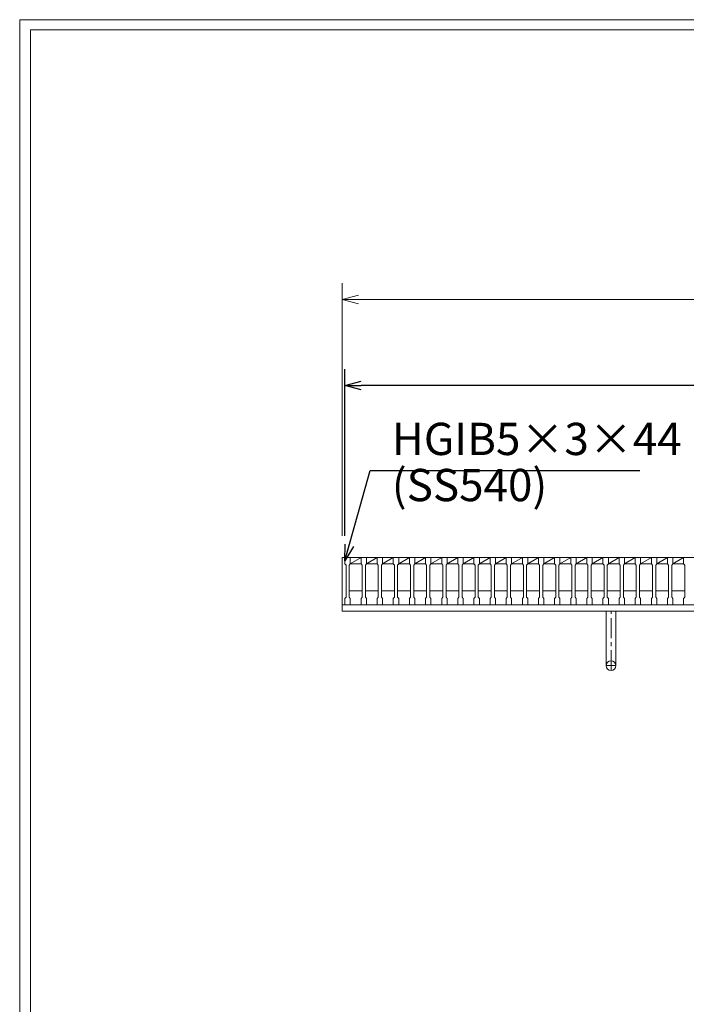
# Model space of a CAD drawing. Units: millimetres. Extents: x 2911 to 5700, y 0 to 1973.
# Drawn here: x 2911 to 3531, y 1058 to 1973 of the extents above; entities that cross this region are included whole.
import ezdxf

# ---------------------------------------------------------------- set-up
doc = ezdxf.new("R2010")
doc.units = ezdxf.units.MM
doc.linetypes.add('CENTER', pattern=[10, 6.25, -1.25, 1.25, -1.25])
for name, color, linetype, lineweight in [('受け枠', 3, 'Continuous', 9), ('寸法線', 2, 'Continuous', 9), ('本体', 7, 'Continuous', 13), ('枠寸法', 31, 'Continuous', 9)]:
    doc.layers.add(name, color=color, linetype=linetype, lineweight=lineweight)
doc.layers.add('外枠', color=7, linetype='Continuous')
doc.dimstyles.new('ISO-25', dxfattribs={"dimscale": 10, "dimtxt": 3, "dimasz": 1.5, "dimexe": 1.5, "dimexo": 2, "dimgap": 0.5, "dimtad": 1, "dimdsep": 46, "dimtxsty": 'Standard', "dimblk": 'OPEN30', "dimcen": 2.5, "dimadec": 0, "dimazin": 0, "dimtfac": 1, "dimtmove": 0, "dimatfit": 0, "dimldrblk": 'OPEN30', "dimfxl": 1, "dimarcsym": 0})

# ---------------------------------------------------------------- blocks, each defined once
blk = doc.blocks.new('_Open30')
at = {"color": 0, "linetype": 'ByBlock', "lineweight": -2}
for p, q in [((-1, 0.268), (0, 0)), ((0, 0), (-1, -0.268)), ((0, 0), (-1, 0))]:
    blk.add_line(p, q, dxfattribs=at)
blk = doc.blocks.new('*D17')
at = {"layer": 'Defpoints', "color": 0, "linetype": 'Continuous'}
for p in [(3213.47, 1633.27), (3213.47, 1473.27), (4208.47, 1473.27)]:
    blk.add_point(p, dxfattribs=at)
at = {"layer": '寸法線', "color": 0, "linetype": 'Continuous', "lineweight": -2}
for p, q in [((3213.47, 1493.27), (3213.47, 1648.27)), ((4208.47, 1493.27), (4208.47, 1648.27)), ((4193.47, 1633.27), (3228.47, 1633.27))]:
    blk.add_line(p, q, dxfattribs=at)
at = {"layer": '寸法線', "color": 0, "linetype": 'Continuous', "lineweight": -2, "xscale": 15, "yscale": 15, "zscale": 15, "rotation": 180}
blk.add_blockref('_Open30', (3213.47, 1633.27), dxfattribs=at)
at = {"layer": '寸法線', "color": 0, "linetype": 'Continuous', "lineweight": -2, "xscale": 15, "yscale": 15, "zscale": 15}
blk.add_blockref('_Open30', (4208.47, 1633.27), dxfattribs=at)
at = {"layer": '寸法線', "color": 0, "linetype": 'Continuous', "insert": (3710.97, 1653.27), "char_height": 30, "attachment_point": 5}
blk.add_mtext('995', dxfattribs=at)

msp = doc.modelspace()

# ---------------------------------------------------------------- linework, layer by layer
at = {"layer": '受け枠'}
for p, q in [((3210.969, 1423.269), (3210.969, 1473.269)), ((3210.969, 1473.269), (4243.247, 1473.269)), ((3210.969, 1429.269), (4236.186, 1429.269)), ((3210.969, 1423.269), (4239.632, 1423.269)), ((3317.469, 1423.269), (3304.469, 1423.269))]:
    msp.add_line(p, q, dxfattribs=at)
at = {"layer": '受け枠', "ltscale": 3}
for p, q in [((3456.469, 1372.769), (3456.469, 1423.269)), ((3465.469, 1423.269), (3456.469, 1423.269)), ((3465.469, 1372.769), (3465.469, 1423.269))]:
    msp.add_line(p, q, dxfattribs=at)
at = {"layer": '受け枠', "linetype": 'CENTER', "ltscale": 3}
for p, q in [((3460.969, 1368.269), (3460.969, 1423.269)), ((3456.469, 1372.769), (3465.469, 1372.769))]:
    msp.add_line(p, q, dxfattribs=at)
at = {"layer": '受け枠', "ltscale": 3}
msp.add_circle((3460.969, 1372.769), 4.5, dxfattribs=at)
at = {"layer": '外枠', "lineweight": 9, "ltscale": 80}
for p in [(5700.48, 1973.269), (2910.969, 0)]:
    msp.add_line(p, (2910.969, 1973.269), dxfattribs=at)
at = {"layer": '外枠', "lineweight": 9, "ltscale": 100}
for q in [(5691.088, 1963.878), (2920.969, 10)]:
    msp.add_line((2920.969, 1963.878), q, dxfattribs=at)
at = {"layer": '本体'}
for p, q in [((3213.469, 1473.269), (3213.469, 1467.269)), ((3213.469, 1473.269), (3213.469, 1467.269)), ((3213.469, 1467.269), (3214.469, 1466.269)), ((3213.469, 1467.269), (3214.469, 1466.269)), ((3213.469, 1467.269), (3214.469, 1466.269)), ((3214.469, 1466.269), (3214.469, 1436.269)), ((3214.469, 1466.269), (3214.469, 1436.269)), ((3214.469, 1466.269), (3214.469, 1436.269)), ((3218.469, 1467.269), (3217.469, 1466.269)), ((3218.469, 1467.269), (3217.469, 1466.269)), ((3218.469, 1467.269), (3217.469, 1466.269)), ((3217.469, 1466.269), (3217.469, 1436.269)), ((3217.469, 1466.269), (3217.469, 1436.269)), ((3217.469, 1466.269), (3217.469, 1436.269)), ((3218.469, 1473.269), (3218.469, 1467.269)), ((3218.469, 1473.269), (3218.469, 1467.269)), ((3218.469, 1473.269), (3218.469, 1467.269)), ((3228.469, 1473.269), (3228.469, 1467.269)), ((3228.469, 1473.269), (3228.469, 1467.269)), ((3228.469, 1473.269), (3228.469, 1467.269)), ((3228.469, 1467.269), (3229.469, 1466.269)), ((3228.469, 1467.269), (3229.469, 1466.269)), ((3228.469, 1467.269), (3229.469, 1466.269)), ((3229.469, 1466.269), (3229.469, 1436.269)), ((3229.469, 1466.269), (3229.469, 1436.269)), ((3229.469, 1466.269), (3229.469, 1436.269)), ((3233.469, 1467.269), (3232.469, 1466.269)), ((3233.469, 1467.269), (3232.469, 1466.269)), ((3233.469, 1467.269), (3232.469, 1466.269)), ((3232.469, 1466.269), (3232.469, 1436.269)), ((3232.469, 1466.269), (3232.469, 1436.269)), ((3232.469, 1466.269), (3232.469, 1436.269)), ((3233.469, 1473.269), (3233.469, 1467.269)), ((3233.469, 1473.269), (3233.469, 1467.269)), ((3233.469, 1473.269), (3233.469, 1467.269)), ((3243.469, 1473.269), (3243.469, 1467.269)), ((3243.469, 1473.269), (3243.469, 1467.269)), ((3243.469, 1473.269), (3243.469, 1467.269)), ((3243.469, 1467.269), (3244.469, 1466.269)), ((3243.469, 1467.269), (3244.469, 1466.269)), ((3243.469, 1467.269), (3244.469, 1466.269)), ((3244.469, 1466.269), (3244.469, 1436.269)), ((3244.469, 1466.269), (3244.469, 1436.269)), ((3244.469, 1466.269), (3244.469, 1436.269)), ((3248.469, 1467.269), (3247.469, 1466.269)), ((3248.469, 1467.269), (3247.469, 1466.269)), ((3248.469, 1467.269), (3247.469, 1466.269)), ((3247.469, 1466.269), (3247.469, 1436.269)), ((3247.469, 1466.269), (3247.469, 1436.269)), ((3247.469, 1466.269), (3247.469, 1436.269)), ((3248.469, 1473.269), (3248.469, 1467.269)), ((3248.469, 1473.269), (3248.469, 1467.269)), ((3248.469, 1473.269), (3248.469, 1467.269)), ((3258.469, 1473.269), (3258.469, 1467.269)), ((3258.469, 1473.269), (3258.469, 1467.269)), ((3258.469, 1473.269), (3258.469, 1467.269)), ((3258.469, 1467.269), (3259.469, 1466.269)), ((3258.469, 1467.269), (3259.469, 1466.269)), ((3258.469, 1467.269), (3259.469, 1466.269)), ((3259.469, 1466.269), (3259.469, 1436.269)), ((3259.469, 1466.269), (3259.469, 1436.269)), ((3259.469, 1466.269), (3259.469, 1436.269)), ((3263.469, 1467.269), (3262.469, 1466.269)), ((3263.469, 1467.269), (3262.469, 1466.269)), ((3263.469, 1467.269), (3262.469, 1466.269)), ((3262.469, 1466.269), (3262.469, 1436.269)), ((3262.469, 1466.269), (3262.469, 1436.269)), ((3262.469, 1466.269), (3262.469, 1436.269)), ((3263.469, 1473.269), (3263.469, 1467.269)), ((3263.469, 1473.269), (3263.469, 1467.269)), ((3263.469, 1473.269), (3263.469, 1467.269)), ((3273.469, 1473.269), (3273.469, 1467.269)), ((3273.469, 1473.269), (3273.469, 1467.269)), ((3273.469, 1473.269), (3273.469, 1467.269)), ((3273.469, 1467.269), (3274.469, 1466.269)), ((3273.469, 1467.269), (3274.469, 1466.269)), ((3273.469, 1467.269), (3274.469, 1466.269)), ((3274.469, 1466.269), (3274.469, 1436.269)), ((3274.469, 1466.269), (3274.469, 1436.269)), ((3274.469, 1466.269), (3274.469, 1436.269)), ((3278.469, 1467.269), (3277.469, 1466.269)), ((3278.469, 1467.269), (3277.469, 1466.269)), ((3278.469, 1467.269), (3277.469, 1466.269)), ((3277.469, 1466.269), (3277.469, 1436.269)), ((3277.469, 1466.269), (3277.469, 1436.269)), ((3277.469, 1466.269), (3277.469, 1436.269)), ((3278.469, 1473.269), (3278.469, 1467.269)), ((3278.469, 1473.269), (3278.469, 1467.269)), ((3278.469, 1473.269), (3278.469, 1467.269)), ((3288.469, 1473.269), (3288.469, 1467.269)), ((3288.469, 1473.269), (3288.469, 1467.269)), ((3288.469, 1473.269), (3288.469, 1467.269)), ((3288.469, 1467.269), (3289.469, 1466.269)), ((3288.469, 1467.269), (3289.469, 1466.269)), ((3288.469, 1467.269), (3289.469, 1466.269)), ((3289.469, 1466.269), (3289.469, 1436.269)), ((3289.469, 1466.269), (3289.469, 1436.269)), ((3289.469, 1466.269), (3289.469, 1436.269)), ((3293.469, 1467.269), (3292.469, 1466.269)), ((3293.469, 1467.269), (3292.469, 1466.269)), ((3293.469, 1467.269), (3292.469, 1466.269)), ((3292.469, 1466.269), (3292.469, 1436.269)), ((3292.469, 1466.269), (3292.469, 1436.269)), ((3292.469, 1466.269), (3292.469, 1436.269)), ((3293.469, 1473.269), (3293.469, 1467.269)), ((3293.469, 1473.269), (3293.469, 1467.269)), ((3293.469, 1473.269), (3293.469, 1467.269)), ((3303.469, 1473.269), (3303.469, 1467.269)), ((3303.469, 1473.269), (3303.469, 1467.269)), ((3303.469, 1473.269), (3303.469, 1467.269)), ((3303.469, 1467.269), (3304.469, 1466.269)), ((3303.469, 1467.269), (3304.469, 1466.269)), ((3303.469, 1467.269), (3304.469, 1466.269)), ((3304.469, 1466.269), (3304.469, 1436.269)), ((3304.469, 1466.269), (3304.469, 1436.269)), ((3304.469, 1466.269), (3304.469, 1436.269)), ((3308.469, 1467.269), (3307.469, 1466.269)), ((3308.469, 1467.269), (3307.469, 1466.269)), ((3308.469, 1467.269), (3307.469, 1466.269)), ((3307.469, 1466.269), (3307.469, 1436.269)), ((3307.469, 1466.269), (3307.469, 1436.269)), ((3307.469, 1466.269), (3307.469, 1436.269)), ((3308.469, 1473.269), (3308.469, 1467.269)), ((3308.469, 1473.269), (3308.469, 1467.269)), ((3308.469, 1473.269), (3308.469, 1467.269)), ((3318.469, 1473.269), (3318.469, 1467.269)), ((3318.469, 1473.269), (3318.469, 1467.269)), ((3318.469, 1473.269), (3318.469, 1467.269)), ((3318.469, 1467.269), (3319.469, 1466.269)), ((3318.469, 1467.269), (3319.469, 1466.269)), ((3318.469, 1467.269), (3319.469, 1466.269)), ((3319.469, 1466.269), (3319.469, 1436.269)), ((3319.469, 1466.269), (3319.469, 1436.269)), ((3319.469, 1466.269), (3319.469, 1436.269)), ((3323.469, 1467.269), (3322.469, 1466.269)), ((3323.469, 1467.269), (3322.469, 1466.269)), ((3323.469, 1467.269), (3322.469, 1466.269)), ((3322.469, 1466.269), (3322.469, 1436.269)), ((3322.469, 1466.269), (3322.469, 1436.269)), ((3322.469, 1466.269), (3322.469, 1436.269)), ((3323.469, 1473.269), (3323.469, 1467.269)), ((3323.469, 1473.269), (3323.469, 1467.269)), ((3323.469, 1473.269), (3323.469, 1467.269)), ((3333.469, 1473.269), (3333.469, 1467.269)), ((3333.469, 1473.269), (3333.469, 1467.269)), ((3333.469, 1473.269), (3333.469, 1467.269)), ((3333.469, 1467.269), (3334.469, 1466.269)), ((3333.469, 1467.269), (3334.469, 1466.269)), ((3333.469, 1467.269), (3334.469, 1466.269)), ((3334.469, 1466.269), (3334.469, 1436.269)), ((3334.469, 1466.269), (3334.469, 1436.269)), ((3334.469, 1466.269), (3334.469, 1436.269)), ((3338.469, 1467.269), (3337.469, 1466.269)), ((3338.469, 1467.269), (3337.469, 1466.269)), ((3338.469, 1467.269), (3337.469, 1466.269)), ((3337.469, 1466.269), (3337.469, 1436.269)), ((3337.469, 1466.269), (3337.469, 1436.269)), ((3337.469, 1466.269), (3337.469, 1436.269)), ((3338.469, 1473.269), (3338.469, 1467.269)), ((3338.469, 1473.269), (3338.469, 1467.269)), ((3338.469, 1473.269), (3338.469, 1467.269)), ((3348.469, 1473.269), (3348.469, 1467.269)), ((3348.469, 1473.269), (3348.469, 1467.269)), ((3348.469, 1473.269), (3348.469, 1467.269)), ((3348.469, 1467.269), (3349.469, 1466.269)), ((3348.469, 1467.269), (3349.469, 1466.269)), ((3348.469, 1467.269), (3349.469, 1466.269)), ((3349.469, 1466.269), (3349.469, 1436.269)), ((3349.469, 1466.269), (3349.469, 1436.269)), ((3349.469, 1466.269), (3349.469, 1436.269)), ((3353.469, 1467.269), (3352.469, 1466.269)), ((3353.469, 1467.269), (3352.469, 1466.269)), ((3353.469, 1467.269), (3352.469, 1466.269)), ((3352.469, 1466.269), (3352.469, 1436.269)), ((3352.469, 1466.269), (3352.469, 1436.269)), ((3352.469, 1466.269), (3352.469, 1436.269)), ((3353.469, 1473.269), (3353.469, 1467.269)), ((3353.469, 1473.269), (3353.469, 1467.269)), ((3353.469, 1473.269), (3353.469, 1467.269)), ((3363.469, 1473.269), (3363.469, 1467.269)), ((3363.469, 1473.269), (3363.469, 1467.269)), ((3363.469, 1473.269), (3363.469, 1467.269)), ((3363.469, 1467.269), (3364.469, 1466.269)), ((3363.469, 1467.269), (3364.469, 1466.269)), ((3363.469, 1467.269), (3364.469, 1466.269)), ((3364.469, 1466.269), (3364.469, 1436.269)), ((3364.469, 1466.269), (3364.469, 1436.269)), ((3364.469, 1466.269), (3364.469, 1436.269)), ((3368.469, 1467.269), (3367.469, 1466.269)), ((3368.469, 1467.269), (3367.469, 1466.269)), ((3368.469, 1467.269), (3367.469, 1466.269)), ((3367.469, 1466.269), (3367.469, 1436.269)), ((3367.469, 1466.269), (3367.469, 1436.269)), ((3367.469, 1466.269), (3367.469, 1436.269)), ((3368.469, 1473.269), (3368.469, 1467.269)), ((3368.469, 1473.269), (3368.469, 1467.269)), ((3368.469, 1473.269), (3368.469, 1467.269)), ((3378.469, 1473.269), (3378.469, 1467.269)), ((3378.469, 1473.269), (3378.469, 1467.269)), ((3378.469, 1473.269), (3378.469, 1467.269)), ((3378.469, 1467.269), (3379.469, 1466.269)), ((3378.469, 1467.269), (3379.469, 1466.269)), ((3378.469, 1467.269), (3379.469, 1466.269)), ((3379.469, 1466.269), (3379.469, 1436.269)), ((3379.469, 1466.269), (3379.469, 1436.269)), ((3379.469, 1466.269), (3379.469, 1436.269)), ((3383.469, 1467.269), (3382.469, 1466.269)), ((3383.469, 1467.269), (3382.469, 1466.269)), ((3383.469, 1467.269), (3382.469, 1466.269)), ((3382.469, 1466.269), (3382.469, 1436.269)), ((3382.469, 1466.269), (3382.469, 1436.269)), ((3382.469, 1466.269), (3382.469, 1436.269)), ((3383.469, 1473.269), (3383.469, 1467.269)), ((3383.469, 1473.269), (3383.469, 1467.269)), ((3383.469, 1473.269), (3383.469, 1467.269)), ((3393.469, 1473.269), (3393.469, 1467.269)), ((3393.469, 1473.269), (3393.469, 1467.269)), ((3393.469, 1473.269), (3393.469, 1467.269)), ((3393.469, 1467.269), (3394.469, 1466.269)), ((3393.469, 1467.269), (3394.469, 1466.269)), ((3393.469, 1467.269), (3394.469, 1466.269)), ((3394.469, 1466.269), (3394.469, 1436.269)), ((3394.469, 1466.269), (3394.469, 1436.269)), ((3394.469, 1466.269), (3394.469, 1436.269)), ((3398.469, 1467.269), (3397.469, 1466.269)), ((3398.469, 1467.269), (3397.469, 1466.269)), ((3398.469, 1467.269), (3397.469, 1466.269)), ((3397.469, 1466.269), (3397.469, 1436.269)), ((3397.469, 1466.269), (3397.469, 1436.269)), ((3397.469, 1466.269), (3397.469, 1436.269)), ((3398.469, 1473.269), (3398.469, 1467.269)), ((3398.469, 1473.269), (3398.469, 1467.269)), ((3398.469, 1473.269), (3398.469, 1467.269)), ((3408.469, 1473.269), (3408.469, 1467.269)), ((3408.469, 1473.269), (3408.469, 1467.269)), ((3408.469, 1473.269), (3408.469, 1467.269)), ((3408.469, 1467.269), (3409.469, 1466.269)), ((3408.469, 1467.269), (3409.469, 1466.269)), ((3408.469, 1467.269), (3409.469, 1466.269)), ((3409.469, 1466.269), (3409.469, 1436.269)), ((3409.469, 1466.269), (3409.469, 1436.269)), ((3409.469, 1466.269), (3409.469, 1436.269)), ((3413.469, 1467.269), (3412.469, 1466.269)), ((3413.469, 1467.269), (3412.469, 1466.269)), ((3413.469, 1467.269), (3412.469, 1466.269)), ((3412.469, 1466.269), (3412.469, 1436.269)), ((3412.469, 1466.269), (3412.469, 1436.269)), ((3412.469, 1466.269), (3412.469, 1436.269)), ((3413.469, 1473.269), (3413.469, 1467.269)), ((3413.469, 1473.269), (3413.469, 1467.269)), ((3413.469, 1473.269), (3413.469, 1467.269)), ((3423.469, 1473.269), (3423.469, 1467.269)), ((3423.469, 1473.269), (3423.469, 1467.269)), ((3423.469, 1473.269), (3423.469, 1467.269)), ((3423.469, 1467.269), (3424.469, 1466.269)), ((3423.469, 1467.269), (3424.469, 1466.269)), ((3423.469, 1467.269), (3424.469, 1466.269)), ((3424.469, 1466.269), (3424.469, 1436.269)), ((3424.469, 1466.269), (3424.469, 1436.269)), ((3424.469, 1466.269), (3424.469, 1436.269)), ((3428.469, 1467.269), (3427.469, 1466.269)), ((3428.469, 1467.269), (3427.469, 1466.269)), ((3428.469, 1467.269), (3427.469, 1466.269)), ((3427.469, 1466.269), (3427.469, 1436.269)), ((3427.469, 1466.269), (3427.469, 1436.269)), ((3427.469, 1466.269), (3427.469, 1436.269)), ((3428.469, 1473.269), (3428.469, 1467.269)), ((3428.469, 1473.269), (3428.469, 1467.269)), ((3428.469, 1473.269), (3428.469, 1467.269)), ((3438.469, 1473.269), (3438.469, 1467.269)), ((3438.469, 1473.269), (3438.469, 1467.269)), ((3438.469, 1473.269), (3438.469, 1467.269)), ((3438.469, 1467.269), (3439.469, 1466.269)), ((3438.469, 1467.269), (3439.469, 1466.269)), ((3438.469, 1467.269), (3439.469, 1466.269)), ((3439.469, 1466.269), (3439.469, 1436.269)), ((3439.469, 1466.269), (3439.469, 1436.269)), ((3439.469, 1466.269), (3439.469, 1436.269)), ((3443.469, 1467.269), (3442.469, 1466.269)), ((3443.469, 1467.269), (3442.469, 1466.269)), ((3443.469, 1467.269), (3442.469, 1466.269)), ((3442.469, 1466.269), (3442.469, 1436.269)), ((3442.469, 1466.269), (3442.469, 1436.269)), ((3442.469, 1466.269), (3442.469, 1436.269)), ((3443.469, 1473.269), (3443.469, 1467.269)), ((3443.469, 1473.269), (3443.469, 1467.269)), ((3443.469, 1473.269), (3443.469, 1467.269)), ((3453.469, 1473.269), (3453.469, 1467.269)), ((3453.469, 1473.269), (3453.469, 1467.269)), ((3453.469, 1473.269), (3453.469, 1467.269)), ((3453.469, 1467.269), (3454.469, 1466.269)), ((3453.469, 1467.269), (3454.469, 1466.269)), ((3453.469, 1467.269), (3454.469, 1466.269)), ((3454.469, 1466.269), (3454.469, 1436.269)), ((3454.469, 1466.269), (3454.469, 1436.269)), ((3454.469, 1466.269), (3454.469, 1436.269)), ((3458.469, 1467.269), (3457.469, 1466.269)), ((3458.469, 1467.269), (3457.469, 1466.269)), ((3458.469, 1467.269), (3457.469, 1466.269)), ((3457.469, 1466.269), (3457.469, 1436.269)), ((3457.469, 1466.269), (3457.469, 1436.269)), ((3457.469, 1466.269), (3457.469, 1436.269)), ((3458.469, 1473.269), (3458.469, 1467.269)), ((3458.469, 1473.269), (3458.469, 1467.269)), ((3458.469, 1473.269), (3458.469, 1467.269)), ((3468.469, 1473.269), (3468.469, 1467.269)), ((3468.469, 1473.269), (3468.469, 1467.269)), ((3468.469, 1473.269), (3468.469, 1467.269)), ((3468.469, 1467.269), (3469.469, 1466.269)), ((3468.469, 1467.269), (3469.469, 1466.269)), ((3468.469, 1467.269), (3469.469, 1466.269)), ((3469.469, 1466.269), (3469.469, 1436.269)), ((3469.469, 1466.269), (3469.469, 1436.269)), ((3469.469, 1466.269), (3469.469, 1436.269)), ((3473.469, 1467.269), (3472.469, 1466.269)), ((3473.469, 1467.269), (3472.469, 1466.269)), ((3473.469, 1467.269), (3472.469, 1466.269)), ((3472.469, 1466.269), (3472.469, 1436.269)), ((3472.469, 1466.269), (3472.469, 1436.269)), ((3472.469, 1466.269), (3472.469, 1436.269)), ((3473.469, 1473.269), (3473.469, 1467.269)), ((3473.469, 1473.269), (3473.469, 1467.269)), ((3473.469, 1473.269), (3473.469, 1467.269)), ((3483.469, 1473.269), (3483.469, 1467.269)), ((3483.469, 1473.269), (3483.469, 1467.269)), ((3483.469, 1473.269), (3483.469, 1467.269)), ((3483.469, 1467.269), (3484.469, 1466.269)), ((3483.469, 1467.269), (3484.469, 1466.269)), ((3483.469, 1467.269), (3484.469, 1466.269)), ((3484.469, 1466.269), (3484.469, 1436.269)), ((3484.469, 1466.269), (3484.469, 1436.269)), ((3484.469, 1466.269), (3484.469, 1436.269)), ((3488.469, 1467.269), (3487.469, 1466.269)), ((3488.469, 1467.269), (3487.469, 1466.269)), ((3488.469, 1467.269), (3487.469, 1466.269)), ((3487.469, 1466.269), (3487.469, 1436.269)), ((3487.469, 1466.269), (3487.469, 1436.269)), ((3487.469, 1466.269), (3487.469, 1436.269)), ((3488.469, 1473.269), (3488.469, 1467.269)), ((3488.469, 1473.269), (3488.469, 1467.269)), ((3488.469, 1473.269), (3488.469, 1467.269)), ((3498.469, 1473.269), (3498.469, 1467.269)), ((3498.469, 1473.269), (3498.469, 1467.269)), ((3498.469, 1473.269), (3498.469, 1467.269)), ((3498.469, 1467.269), (3499.469, 1466.269)), ((3498.469, 1467.269), (3499.469, 1466.269)), ((3498.469, 1467.269), (3499.469, 1466.269)), ((3499.469, 1466.269), (3499.469, 1436.269)), ((3499.469, 1466.269), (3499.469, 1436.269)), ((3499.469, 1466.269), (3499.469, 1436.269)), ((3503.469, 1467.269), (3502.469, 1466.269)), ((3503.469, 1467.269), (3502.469, 1466.269)), ((3503.469, 1467.269), (3502.469, 1466.269)), ((3502.469, 1466.269), (3502.469, 1436.269)), ((3502.469, 1466.269), (3502.469, 1436.269)), ((3502.469, 1466.269), (3502.469, 1436.269)), ((3503.469, 1473.269), (3503.469, 1467.269)), ((3503.469, 1473.269), (3503.469, 1467.269)), ((3503.469, 1473.269), (3503.469, 1467.269)), ((3513.469, 1473.269), (3513.469, 1467.269)), ((3513.469, 1473.269), (3513.469, 1467.269)), ((3513.469, 1473.269), (3513.469, 1467.269)), ((3513.469, 1467.269), (3514.469, 1466.269)), ((3513.469, 1467.269), (3514.469, 1466.269)), ((3513.469, 1467.269), (3514.469, 1466.269)), ((3514.469, 1466.269), (3514.469, 1436.269)), ((3514.469, 1466.269), (3514.469, 1436.269)), ((3514.469, 1466.269), (3514.469, 1436.269)), ((3518.469, 1467.269), (3517.469, 1466.269)), ((3518.469, 1467.269), (3517.469, 1466.269)), ((3518.469, 1467.269), (3517.469, 1466.269)), ((3517.469, 1466.269), (3517.469, 1436.269)), ((3517.469, 1466.269), (3517.469, 1436.269)), ((3517.469, 1466.269), (3517.469, 1436.269)), ((3518.469, 1473.269), (3518.469, 1467.269)), ((3518.469, 1473.269), (3518.469, 1467.269)), ((3518.469, 1473.269), (3518.469, 1467.269)), ((3528.469, 1473.269), (3528.469, 1467.269)), ((3528.469, 1473.269), (3528.469, 1467.269)), ((3528.469, 1473.269), (3528.469, 1467.269)), ((3528.469, 1467.269), (3529.469, 1466.269)), ((3528.469, 1467.269), (3529.469, 1466.269)), ((3528.469, 1467.269), (3529.469, 1466.269)), ((3529.469, 1466.269), (3529.469, 1436.269)), ((3529.469, 1466.269), (3529.469, 1436.269)), ((3529.469, 1466.269), (3529.469, 1436.269)), ((3213.469, 1435.269), (3214.469, 1436.269)), ((3213.469, 1435.269), (3214.469, 1436.269)), ((3213.469, 1435.269), (3214.469, 1436.269)), ((3213.469, 1429.269), (3213.469, 1435.269)), ((3213.469, 1429.269), (3213.469, 1435.269)), ((3213.469, 1429.269), (3213.469, 1435.269)), ((3213.469, 1429.269), (3218.469, 1429.269)), ((3213.469, 1429.269), (3218.469, 1429.269)), ((3213.469, 1429.269), (3218.469, 1429.269)), ((3218.469, 1435.269), (3217.469, 1436.269)), ((3218.469, 1435.269), (3217.469, 1436.269)), ((3218.469, 1435.269), (3217.469, 1436.269)), ((3218.469, 1435.269), (3217.469, 1436.269)), ((3218.469, 1435.269), (3217.469, 1436.269)), ((3218.469, 1435.269), (3217.469, 1436.269)), ((3218.469, 1429.269), (3218.469, 1435.269)), ((3218.469, 1429.269), (3218.469, 1435.269)), ((3218.469, 1429.269), (3218.469, 1435.269)), ((3228.469, 1435.269), (3229.469, 1436.269)), ((3228.469, 1435.269), (3229.469, 1436.269)), ((3228.469, 1435.269), (3229.469, 1436.269)), ((3228.469, 1435.269), (3229.469, 1436.269)), ((3228.469, 1435.269), (3229.469, 1436.269)), ((3228.469, 1435.269), (3229.469, 1436.269)), ((3228.469, 1429.269), (3228.469, 1435.269)), ((3228.469, 1429.269), (3228.469, 1435.269)), ((3228.469, 1429.269), (3228.469, 1435.269)), ((3228.469, 1429.269), (3233.469, 1429.269)), ((3228.469, 1429.269), (3233.469, 1429.269)), ((3228.469, 1429.269), (3233.469, 1429.269)), ((3233.469, 1435.269), (3232.469, 1436.269)), ((3233.469, 1435.269), (3232.469, 1436.269)), ((3233.469, 1435.269), (3232.469, 1436.269)), ((3233.469, 1435.269), (3232.469, 1436.269)), ((3233.469, 1435.269), (3232.469, 1436.269)), ((3233.469, 1435.269), (3232.469, 1436.269)), ((3233.469, 1429.269), (3233.469, 1435.269)), ((3233.469, 1429.269), (3233.469, 1435.269)), ((3233.469, 1429.269), (3233.469, 1435.269)), ((3243.469, 1435.269), (3244.469, 1436.269)), ((3243.469, 1435.269), (3244.469, 1436.269)), ((3243.469, 1435.269), (3244.469, 1436.269)), ((3243.469, 1435.269), (3244.469, 1436.269)), ((3243.469, 1435.269), (3244.469, 1436.269)), ((3243.469, 1435.269), (3244.469, 1436.269)), ((3243.469, 1429.269), (3243.469, 1435.269)), ((3243.469, 1429.269), (3243.469, 1435.269)), ((3243.469, 1429.269), (3243.469, 1435.269)), ((3243.469, 1429.269), (3248.469, 1429.269)), ((3243.469, 1429.269), (3248.469, 1429.269)), ((3243.469, 1429.269), (3248.469, 1429.269)), ((3248.469, 1435.269), (3247.469, 1436.269)), ((3248.469, 1435.269), (3247.469, 1436.269)), ((3248.469, 1435.269), (3247.469, 1436.269)), ((3248.469, 1435.269), (3247.469, 1436.269)), ((3248.469, 1435.269), (3247.469, 1436.269)), ((3248.469, 1435.269), (3247.469, 1436.269)), ((3248.469, 1429.269), (3248.469, 1435.269)), ((3248.469, 1429.269), (3248.469, 1435.269)), ((3248.469, 1429.269), (3248.469, 1435.269)), ((3258.469, 1435.269), (3259.469, 1436.269)), ((3258.469, 1435.269), (3259.469, 1436.269)), ((3258.469, 1435.269), (3259.469, 1436.269)), ((3258.469, 1435.269), (3259.469, 1436.269)), ((3258.469, 1435.269), (3259.469, 1436.269)), ((3258.469, 1435.269), (3259.469, 1436.269)), ((3258.469, 1429.269), (3258.469, 1435.269)), ((3258.469, 1429.269), (3258.469, 1435.269)), ((3258.469, 1429.269), (3258.469, 1435.269)), ((3258.469, 1429.269), (3263.469, 1429.269)), ((3258.469, 1429.269), (3263.469, 1429.269)), ((3258.469, 1429.269), (3263.469, 1429.269)), ((3263.469, 1435.269), (3262.469, 1436.269)), ((3263.469, 1435.269), (3262.469, 1436.269)), ((3263.469, 1435.269), (3262.469, 1436.269)), ((3263.469, 1435.269), (3262.469, 1436.269)), ((3263.469, 1435.269), (3262.469, 1436.269)), ((3263.469, 1435.269), (3262.469, 1436.269)), ((3263.469, 1429.269), (3263.469, 1435.269)), ((3263.469, 1429.269), (3263.469, 1435.269)), ((3263.469, 1429.269), (3263.469, 1435.269)), ((3273.469, 1435.269), (3274.469, 1436.269)), ((3273.469, 1435.269), (3274.469, 1436.269)), ((3273.469, 1435.269), (3274.469, 1436.269)), ((3273.469, 1435.269), (3274.469, 1436.269)), ((3273.469, 1435.269), (3274.469, 1436.269)), ((3273.469, 1435.269), (3274.469, 1436.269)), ((3273.469, 1429.269), (3273.469, 1435.269)), ((3273.469, 1429.269), (3273.469, 1435.269)), ((3273.469, 1429.269), (3273.469, 1435.269)), ((3273.469, 1429.269), (3278.469, 1429.269)), ((3273.469, 1429.269), (3278.469, 1429.269)), ((3273.469, 1429.269), (3278.469, 1429.269)), ((3278.469, 1435.269), (3277.469, 1436.269)), ((3278.469, 1435.269), (3277.469, 1436.269)), ((3278.469, 1435.269), (3277.469, 1436.269)), ((3278.469, 1435.269), (3277.469, 1436.269)), ((3278.469, 1435.269), (3277.469, 1436.269)), ((3278.469, 1435.269), (3277.469, 1436.269)), ((3278.469, 1429.269), (3278.469, 1435.269)), ((3278.469, 1429.269), (3278.469, 1435.269)), ((3278.469, 1429.269), (3278.469, 1435.269)), ((3288.469, 1435.269), (3289.469, 1436.269)), ((3288.469, 1435.269), (3289.469, 1436.269)), ((3288.469, 1435.269), (3289.469, 1436.269)), ((3288.469, 1435.269), (3289.469, 1436.269)), ((3288.469, 1435.269), (3289.469, 1436.269)), ((3288.469, 1435.269), (3289.469, 1436.269)), ((3288.469, 1429.269), (3288.469, 1435.269)), ((3288.469, 1429.269), (3288.469, 1435.269)), ((3288.469, 1429.269), (3288.469, 1435.269)), ((3288.469, 1429.269), (3293.469, 1429.269)), ((3288.469, 1429.269), (3293.469, 1429.269)), ((3288.469, 1429.269), (3293.469, 1429.269)), ((3293.469, 1435.269), (3292.469, 1436.269)), ((3293.469, 1435.269), (3292.469, 1436.269)), ((3293.469, 1435.269), (3292.469, 1436.269)), ((3293.469, 1435.269), (3292.469, 1436.269)), ((3293.469, 1435.269), (3292.469, 1436.269)), ((3293.469, 1435.269), (3292.469, 1436.269)), ((3293.469, 1429.269), (3293.469, 1435.269)), ((3293.469, 1429.269), (3293.469, 1435.269)), ((3293.469, 1429.269), (3293.469, 1435.269)), ((3303.469, 1435.269), (3304.469, 1436.269)), ((3303.469, 1435.269), (3304.469, 1436.269)), ((3303.469, 1435.269), (3304.469, 1436.269)), ((3303.469, 1435.269), (3304.469, 1436.269)), ((3303.469, 1435.269), (3304.469, 1436.269)), ((3303.469, 1435.269), (3304.469, 1436.269)), ((3303.469, 1429.269), (3303.469, 1435.269)), ((3303.469, 1429.269), (3303.469, 1435.269)), ((3303.469, 1429.269), (3303.469, 1435.269)), ((3303.469, 1429.269), (3308.469, 1429.269)), ((3303.469, 1429.269), (3308.469, 1429.269)), ((3303.469, 1429.269), (3308.469, 1429.269)), ((3308.469, 1435.269), (3307.469, 1436.269)), ((3308.469, 1435.269), (3307.469, 1436.269)), ((3308.469, 1435.269), (3307.469, 1436.269)), ((3308.469, 1435.269), (3307.469, 1436.269)), ((3308.469, 1435.269), (3307.469, 1436.269)), ((3308.469, 1435.269), (3307.469, 1436.269)), ((3308.469, 1429.269), (3308.469, 1435.269)), ((3308.469, 1429.269), (3308.469, 1435.269)), ((3308.469, 1429.269), (3308.469, 1435.269)), ((3318.469, 1435.269), (3319.469, 1436.269)), ((3318.469, 1435.269), (3319.469, 1436.269)), ((3318.469, 1435.269), (3319.469, 1436.269)), ((3318.469, 1435.269), (3319.469, 1436.269)), ((3318.469, 1435.269), (3319.469, 1436.269)), ((3318.469, 1435.269), (3319.469, 1436.269)), ((3318.469, 1429.269), (3318.469, 1435.269)), ((3318.469, 1429.269), (3318.469, 1435.269)), ((3318.469, 1429.269), (3318.469, 1435.269)), ((3318.469, 1429.269), (3323.469, 1429.269)), ((3318.469, 1429.269), (3323.469, 1429.269)), ((3318.469, 1429.269), (3323.469, 1429.269)), ((3323.469, 1435.269), (3322.469, 1436.269)), ((3323.469, 1435.269), (3322.469, 1436.269)), ((3323.469, 1435.269), (3322.469, 1436.269)), ((3323.469, 1435.269), (3322.469, 1436.269)), ((3323.469, 1435.269), (3322.469, 1436.269)), ((3323.469, 1435.269), (3322.469, 1436.269)), ((3323.469, 1429.269), (3323.469, 1435.269)), ((3323.469, 1429.269), (3323.469, 1435.269)), ((3323.469, 1429.269), (3323.469, 1435.269)), ((3333.469, 1435.269), (3334.469, 1436.269)), ((3333.469, 1435.269), (3334.469, 1436.269)), ((3333.469, 1435.269), (3334.469, 1436.269)), ((3333.469, 1435.269), (3334.469, 1436.269)), ((3333.469, 1435.269), (3334.469, 1436.269)), ((3333.469, 1435.269), (3334.469, 1436.269)), ((3333.469, 1429.269), (3333.469, 1435.269)), ((3333.469, 1429.269), (3333.469, 1435.269)), ((3333.469, 1429.269), (3333.469, 1435.269)), ((3333.469, 1429.269), (3338.469, 1429.269)), ((3333.469, 1429.269), (3338.469, 1429.269)), ((3333.469, 1429.269), (3338.469, 1429.269)), ((3338.469, 1435.269), (3337.469, 1436.269)), ((3338.469, 1435.269), (3337.469, 1436.269)), ((3338.469, 1435.269), (3337.469, 1436.269)), ((3338.469, 1435.269), (3337.469, 1436.269)), ((3338.469, 1435.269), (3337.469, 1436.269)), ((3338.469, 1435.269), (3337.469, 1436.269)), ((3338.469, 1429.269), (3338.469, 1435.269)), ((3338.469, 1429.269), (3338.469, 1435.269)), ((3338.469, 1429.269), (3338.469, 1435.269)), ((3348.469, 1435.269), (3349.469, 1436.269)), ((3348.469, 1435.269), (3349.469, 1436.269)), ((3348.469, 1435.269), (3349.469, 1436.269)), ((3348.469, 1435.269), (3349.469, 1436.269)), ((3348.469, 1435.269), (3349.469, 1436.269)), ((3348.469, 1435.269), (3349.469, 1436.269)), ((3348.469, 1429.269), (3348.469, 1435.269)), ((3348.469, 1429.269), (3348.469, 1435.269)), ((3348.469, 1429.269), (3348.469, 1435.269)), ((3348.469, 1429.269), (3353.469, 1429.269)), ((3348.469, 1429.269), (3353.469, 1429.269)), ((3348.469, 1429.269), (3353.469, 1429.269)), ((3353.469, 1435.269), (3352.469, 1436.269)), ((3353.469, 1435.269), (3352.469, 1436.269)), ((3353.469, 1435.269), (3352.469, 1436.269)), ((3353.469, 1435.269), (3352.469, 1436.269)), ((3353.469, 1435.269), (3352.469, 1436.269)), ((3353.469, 1435.269), (3352.469, 1436.269)), ((3353.469, 1429.269), (3353.469, 1435.269)), ((3353.469, 1429.269), (3353.469, 1435.269)), ((3353.469, 1429.269), (3353.469, 1435.269)), ((3363.469, 1435.269), (3364.469, 1436.269)), ((3363.469, 1435.269), (3364.469, 1436.269)), ((3363.469, 1435.269), (3364.469, 1436.269)), ((3363.469, 1435.269), (3364.469, 1436.269)), ((3363.469, 1435.269), (3364.469, 1436.269)), ((3363.469, 1435.269), (3364.469, 1436.269)), ((3363.469, 1429.269), (3363.469, 1435.269)), ((3363.469, 1429.269), (3363.469, 1435.269)), ((3363.469, 1429.269), (3363.469, 1435.269)), ((3363.469, 1429.269), (3368.469, 1429.269)), ((3363.469, 1429.269), (3368.469, 1429.269)), ((3363.469, 1429.269), (3368.469, 1429.269)), ((3368.469, 1435.269), (3367.469, 1436.269)), ((3368.469, 1435.269), (3367.469, 1436.269)), ((3368.469, 1435.269), (3367.469, 1436.269)), ((3368.469, 1435.269), (3367.469, 1436.269)), ((3368.469, 1435.269), (3367.469, 1436.269)), ((3368.469, 1435.269), (3367.469, 1436.269)), ((3368.469, 1429.269), (3368.469, 1435.269)), ((3368.469, 1429.269), (3368.469, 1435.269)), ((3368.469, 1429.269), (3368.469, 1435.269)), ((3378.469, 1435.269), (3379.469, 1436.269)), ((3378.469, 1435.269), (3379.469, 1436.269)), ((3378.469, 1435.269), (3379.469, 1436.269)), ((3378.469, 1435.269), (3379.469, 1436.269)), ((3378.469, 1435.269), (3379.469, 1436.269)), ((3378.469, 1435.269), (3379.469, 1436.269)), ((3378.469, 1429.269), (3378.469, 1435.269)), ((3378.469, 1429.269), (3378.469, 1435.269)), ((3378.469, 1429.269), (3378.469, 1435.269)), ((3378.469, 1429.269), (3383.469, 1429.269)), ((3378.469, 1429.269), (3383.469, 1429.269)), ((3378.469, 1429.269), (3383.469, 1429.269)), ((3383.469, 1435.269), (3382.469, 1436.269)), ((3383.469, 1435.269), (3382.469, 1436.269)), ((3383.469, 1435.269), (3382.469, 1436.269)), ((3383.469, 1435.269), (3382.469, 1436.269)), ((3383.469, 1435.269), (3382.469, 1436.269)), ((3383.469, 1435.269), (3382.469, 1436.269)), ((3383.469, 1429.269), (3383.469, 1435.269)), ((3383.469, 1429.269), (3383.469, 1435.269)), ((3383.469, 1429.269), (3383.469, 1435.269)), ((3393.469, 1435.269), (3394.469, 1436.269)), ((3393.469, 1435.269), (3394.469, 1436.269)), ((3393.469, 1435.269), (3394.469, 1436.269)), ((3393.469, 1435.269), (3394.469, 1436.269)), ((3393.469, 1435.269), (3394.469, 1436.269)), ((3393.469, 1435.269), (3394.469, 1436.269)), ((3393.469, 1429.269), (3393.469, 1435.269)), ((3393.469, 1429.269), (3393.469, 1435.269)), ((3393.469, 1429.269), (3393.469, 1435.269)), ((3393.469, 1429.269), (3398.469, 1429.269)), ((3393.469, 1429.269), (3398.469, 1429.269)), ((3393.469, 1429.269), (3398.469, 1429.269)), ((3398.469, 1435.269), (3397.469, 1436.269)), ((3398.469, 1435.269), (3397.469, 1436.269)), ((3398.469, 1435.269), (3397.469, 1436.269)), ((3398.469, 1435.269), (3397.469, 1436.269)), ((3398.469, 1435.269), (3397.469, 1436.269)), ((3398.469, 1435.269), (3397.469, 1436.269)), ((3398.469, 1429.269), (3398.469, 1435.269)), ((3398.469, 1429.269), (3398.469, 1435.269)), ((3398.469, 1429.269), (3398.469, 1435.269)), ((3408.469, 1435.269), (3409.469, 1436.269)), ((3408.469, 1435.269), (3409.469, 1436.269)), ((3408.469, 1435.269), (3409.469, 1436.269)), ((3408.469, 1435.269), (3409.469, 1436.269)), ((3408.469, 1435.269), (3409.469, 1436.269)), ((3408.469, 1435.269), (3409.469, 1436.269)), ((3408.469, 1429.269), (3408.469, 1435.269)), ((3408.469, 1429.269), (3408.469, 1435.269)), ((3408.469, 1429.269), (3408.469, 1435.269)), ((3408.469, 1429.269), (3413.469, 1429.269)), ((3408.469, 1429.269), (3413.469, 1429.269)), ((3408.469, 1429.269), (3413.469, 1429.269)), ((3413.469, 1435.269), (3412.469, 1436.269)), ((3413.469, 1435.269), (3412.469, 1436.269)), ((3413.469, 1435.269), (3412.469, 1436.269)), ((3413.469, 1435.269), (3412.469, 1436.269)), ((3413.469, 1435.269), (3412.469, 1436.269)), ((3413.469, 1435.269), (3412.469, 1436.269)), ((3413.469, 1429.269), (3413.469, 1435.269)), ((3413.469, 1429.269), (3413.469, 1435.269)), ((3413.469, 1429.269), (3413.469, 1435.269)), ((3423.469, 1435.269), (3424.469, 1436.269)), ((3423.469, 1435.269), (3424.469, 1436.269)), ((3423.469, 1435.269), (3424.469, 1436.269)), ((3423.469, 1435.269), (3424.469, 1436.269)), ((3423.469, 1435.269), (3424.469, 1436.269)), ((3423.469, 1435.269), (3424.469, 1436.269)), ((3423.469, 1429.269), (3423.469, 1435.269)), ((3423.469, 1429.269), (3423.469, 1435.269)), ((3423.469, 1429.269), (3423.469, 1435.269)), ((3423.469, 1429.269), (3428.469, 1429.269)), ((3423.469, 1429.269), (3428.469, 1429.269)), ((3423.469, 1429.269), (3428.469, 1429.269)), ((3428.469, 1435.269), (3427.469, 1436.269)), ((3428.469, 1435.269), (3427.469, 1436.269)), ((3428.469, 1435.269), (3427.469, 1436.269)), ((3428.469, 1435.269), (3427.469, 1436.269)), ((3428.469, 1435.269), (3427.469, 1436.269)), ((3428.469, 1435.269), (3427.469, 1436.269)), ((3428.469, 1429.269), (3428.469, 1435.269)), ((3428.469, 1429.269), (3428.469, 1435.269)), ((3428.469, 1429.269), (3428.469, 1435.269)), ((3438.469, 1435.269), (3439.469, 1436.269)), ((3438.469, 1435.269), (3439.469, 1436.269)), ((3438.469, 1435.269), (3439.469, 1436.269)), ((3438.469, 1435.269), (3439.469, 1436.269)), ((3438.469, 1435.269), (3439.469, 1436.269)), ((3438.469, 1435.269), (3439.469, 1436.269)), ((3438.469, 1429.269), (3438.469, 1435.269)), ((3438.469, 1429.269), (3438.469, 1435.269)), ((3438.469, 1429.269), (3438.469, 1435.269)), ((3438.469, 1429.269), (3443.469, 1429.269)), ((3438.469, 1429.269), (3443.469, 1429.269)), ((3438.469, 1429.269), (3443.469, 1429.269)), ((3443.469, 1435.269), (3442.469, 1436.269)), ((3443.469, 1435.269), (3442.469, 1436.269)), ((3443.469, 1435.269), (3442.469, 1436.269)), ((3443.469, 1435.269), (3442.469, 1436.269)), ((3443.469, 1435.269), (3442.469, 1436.269)), ((3443.469, 1435.269), (3442.469, 1436.269)), ((3443.469, 1429.269), (3443.469, 1435.269)), ((3443.469, 1429.269), (3443.469, 1435.269)), ((3443.469, 1429.269), (3443.469, 1435.269)), ((3453.469, 1435.269), (3454.469, 1436.269)), ((3453.469, 1435.269), (3454.469, 1436.269)), ((3453.469, 1435.269), (3454.469, 1436.269)), ((3453.469, 1435.269), (3454.469, 1436.269)), ((3453.469, 1435.269), (3454.469, 1436.269)), ((3453.469, 1435.269), (3454.469, 1436.269)), ((3453.469, 1429.269), (3453.469, 1435.269)), ((3453.469, 1429.269), (3453.469, 1435.269)), ((3453.469, 1429.269), (3453.469, 1435.269)), ((3453.469, 1429.269), (3458.469, 1429.269)), ((3453.469, 1429.269), (3458.469, 1429.269)), ((3453.469, 1429.269), (3458.469, 1429.269)), ((3458.469, 1435.269), (3457.469, 1436.269)), ((3458.469, 1435.269), (3457.469, 1436.269)), ((3458.469, 1435.269), (3457.469, 1436.269)), ((3458.469, 1435.269), (3457.469, 1436.269)), ((3458.469, 1435.269), (3457.469, 1436.269)), ((3458.469, 1435.269), (3457.469, 1436.269)), ((3458.469, 1429.269), (3458.469, 1435.269)), ((3458.469, 1429.269), (3458.469, 1435.269)), ((3458.469, 1429.269), (3458.469, 1435.269)), ((3468.469, 1435.269), (3469.469, 1436.269)), ((3468.469, 1435.269), (3469.469, 1436.269)), ((3468.469, 1435.269), (3469.469, 1436.269)), ((3468.469, 1435.269), (3469.469, 1436.269)), ((3468.469, 1435.269), (3469.469, 1436.269)), ((3468.469, 1435.269), (3469.469, 1436.269)), ((3468.469, 1429.269), (3468.469, 1435.269)), ((3468.469, 1429.269), (3468.469, 1435.269)), ((3468.469, 1429.269), (3468.469, 1435.269)), ((3468.469, 1429.269), (3473.469, 1429.269)), ((3468.469, 1429.269), (3473.469, 1429.269)), ((3468.469, 1429.269), (3473.469, 1429.269)), ((3473.469, 1435.269), (3472.469, 1436.269)), ((3473.469, 1435.269), (3472.469, 1436.269)), ((3473.469, 1435.269), (3472.469, 1436.269)), ((3473.469, 1435.269), (3472.469, 1436.269)), ((3473.469, 1435.269), (3472.469, 1436.269)), ((3473.469, 1435.269), (3472.469, 1436.269)), ((3473.469, 1429.269), (3473.469, 1435.269)), ((3473.469, 1429.269), (3473.469, 1435.269)), ((3473.469, 1429.269), (3473.469, 1435.269)), ((3483.469, 1435.269), (3484.469, 1436.269)), ((3483.469, 1435.269), (3484.469, 1436.269)), ((3483.469, 1435.269), (3484.469, 1436.269)), ((3483.469, 1435.269), (3484.469, 1436.269)), ((3483.469, 1435.269), (3484.469, 1436.269)), ((3483.469, 1435.269), (3484.469, 1436.269)), ((3483.469, 1429.269), (3483.469, 1435.269)), ((3483.469, 1429.269), (3483.469, 1435.269)), ((3483.469, 1429.269), (3483.469, 1435.269)), ((3483.469, 1429.269), (3488.469, 1429.269)), ((3483.469, 1429.269), (3488.469, 1429.269)), ((3483.469, 1429.269), (3488.469, 1429.269)), ((3488.469, 1435.269), (3487.469, 1436.269)), ((3488.469, 1435.269), (3487.469, 1436.269)), ((3488.469, 1435.269), (3487.469, 1436.269)), ((3488.469, 1435.269), (3487.469, 1436.269)), ((3488.469, 1435.269), (3487.469, 1436.269)), ((3488.469, 1435.269), (3487.469, 1436.269)), ((3488.469, 1429.269), (3488.469, 1435.269)), ((3488.469, 1429.269), (3488.469, 1435.269)), ((3488.469, 1429.269), (3488.469, 1435.269)), ((3498.469, 1435.269), (3499.469, 1436.269)), ((3498.469, 1435.269), (3499.469, 1436.269)), ((3498.469, 1435.269), (3499.469, 1436.269)), ((3498.469, 1435.269), (3499.469, 1436.269)), ((3498.469, 1435.269), (3499.469, 1436.269)), ((3498.469, 1435.269), (3499.469, 1436.269)), ((3498.469, 1429.269), (3498.469, 1435.269)), ((3498.469, 1429.269), (3498.469, 1435.269)), ((3498.469, 1429.269), (3498.469, 1435.269)), ((3498.469, 1429.269), (3503.469, 1429.269)), ((3498.469, 1429.269), (3503.469, 1429.269)), ((3498.469, 1429.269), (3503.469, 1429.269)), ((3503.469, 1435.269), (3502.469, 1436.269)), ((3503.469, 1435.269), (3502.469, 1436.269)), ((3503.469, 1435.269), (3502.469, 1436.269)), ((3503.469, 1435.269), (3502.469, 1436.269)), ((3503.469, 1435.269), (3502.469, 1436.269)), ((3503.469, 1435.269), (3502.469, 1436.269)), ((3503.469, 1429.269), (3503.469, 1435.269)), ((3503.469, 1429.269), (3503.469, 1435.269)), ((3503.469, 1429.269), (3503.469, 1435.269)), ((3513.469, 1435.269), (3514.469, 1436.269)), ((3513.469, 1435.269), (3514.469, 1436.269)), ((3513.469, 1435.269), (3514.469, 1436.269)), ((3513.469, 1435.269), (3514.469, 1436.269)), ((3513.469, 1435.269), (3514.469, 1436.269)), ((3513.469, 1435.269), (3514.469, 1436.269)), ((3513.469, 1429.269), (3513.469, 1435.269)), ((3513.469, 1429.269), (3513.469, 1435.269)), ((3513.469, 1429.269), (3513.469, 1435.269)), ((3513.469, 1429.269), (3518.469, 1429.269)), ((3513.469, 1429.269), (3518.469, 1429.269)), ((3513.469, 1429.269), (3518.469, 1429.269)), ((3518.469, 1435.269), (3517.469, 1436.269)), ((3518.469, 1435.269), (3517.469, 1436.269)), ((3518.469, 1435.269), (3517.469, 1436.269)), ((3518.469, 1435.269), (3517.469, 1436.269)), ((3518.469, 1435.269), (3517.469, 1436.269)), ((3518.469, 1435.269), (3517.469, 1436.269)), ((3518.469, 1429.269), (3518.469, 1435.269)), ((3518.469, 1429.269), (3518.469, 1435.269)), ((3518.469, 1429.269), (3518.469, 1435.269)), ((3528.469, 1435.269), (3529.469, 1436.269)), ((3528.469, 1435.269), (3529.469, 1436.269)), ((3528.469, 1435.269), (3529.469, 1436.269)), ((3528.469, 1435.269), (3529.469, 1436.269)), ((3528.469, 1435.269), (3529.469, 1436.269)), ((3528.469, 1435.269), (3529.469, 1436.269)), ((3528.469, 1429.269), (3528.469, 1435.269)), ((3528.469, 1429.269), (3528.469, 1435.269)), ((3528.469, 1429.269), (3528.469, 1435.269)), ((3528.469, 1429.269), (3533.469, 1429.269)), ((3528.469, 1429.269), (3533.469, 1429.269)), ((3528.469, 1429.269), (3533.469, 1429.269))]:
    msp.add_line(p, q, dxfattribs=at)
at = {"layer": '本体', "linetype": 'Continuous'}
for p, q in [((3213.469, 1473.269), (3218.469, 1473.269)), ((3228.469, 1473.269), (3218.469, 1473.269)), ((3218.469, 1473.269), (3218.469, 1467.269)), ((3218.469, 1467.269), (3228.469, 1473.269)), ((3218.469, 1467.269), (3228.469, 1467.269)), ((3228.469, 1473.269), (3233.469, 1473.269)), ((3233.469, 1473.269), (3233.469, 1467.269)), ((3243.469, 1473.269), (3233.469, 1473.269)), ((3233.469, 1467.269), (3243.469, 1473.269)), ((3233.469, 1467.269), (3243.469, 1467.269)), ((3243.469, 1473.269), (3248.469, 1473.269)), ((3248.469, 1473.269), (3248.469, 1467.269)), ((3258.469, 1473.269), (3248.469, 1473.269)), ((3248.469, 1467.269), (3258.469, 1473.269)), ((3248.469, 1467.269), (3258.469, 1467.269)), ((3258.469, 1473.269), (3263.469, 1473.269)), ((3263.469, 1473.269), (3263.469, 1467.269)), ((3273.469, 1473.269), (3263.469, 1473.269)), ((3263.469, 1467.269), (3273.469, 1473.269)), ((3263.469, 1467.269), (3273.469, 1467.269)), ((3273.469, 1473.269), (3278.469, 1473.269)), ((3278.469, 1473.269), (3278.469, 1467.269)), ((3288.469, 1473.269), (3278.469, 1473.269)), ((3278.469, 1467.269), (3288.469, 1473.269)), ((3278.469, 1467.269), (3288.469, 1467.269)), ((3288.469, 1473.269), (3293.469, 1473.269)), ((3293.469, 1473.269), (3293.469, 1467.269)), ((3303.469, 1473.269), (3293.469, 1473.269)), ((3293.469, 1467.269), (3303.469, 1473.269)), ((3293.469, 1467.269), (3303.469, 1467.269)), ((3303.469, 1473.269), (3308.469, 1473.269)), ((3308.469, 1473.269), (3308.469, 1467.269)), ((3318.469, 1473.269), (3308.469, 1473.269)), ((3308.469, 1467.269), (3318.469, 1473.269)), ((3308.469, 1467.269), (3318.469, 1467.269)), ((3318.469, 1473.269), (3323.469, 1473.269)), ((3323.469, 1473.269), (3323.469, 1467.269)), ((3333.469, 1473.269), (3323.469, 1473.269)), ((3323.469, 1467.269), (3333.469, 1473.269)), ((3323.469, 1467.269), (3333.469, 1467.269)), ((3333.469, 1473.269), (3338.469, 1473.269)), ((3338.469, 1473.269), (3338.469, 1467.269)), ((3348.469, 1473.269), (3338.469, 1473.269)), ((3338.469, 1467.269), (3348.469, 1473.269)), ((3338.469, 1467.269), (3348.469, 1467.269)), ((3348.469, 1473.269), (3353.469, 1473.269)), ((3353.469, 1473.269), (3353.469, 1467.269)), ((3363.469, 1473.269), (3353.469, 1473.269)), ((3353.469, 1467.269), (3363.469, 1473.269)), ((3353.469, 1467.269), (3363.469, 1467.269)), ((3363.469, 1473.269), (3368.469, 1473.269)), ((3368.469, 1473.269), (3368.469, 1467.269)), ((3378.469, 1473.269), (3368.469, 1473.269)), ((3368.469, 1467.269), (3378.469, 1473.269)), ((3368.469, 1467.269), (3378.469, 1467.269)), ((3378.469, 1473.269), (3383.469, 1473.269)), ((3383.469, 1473.269), (3383.469, 1467.269)), ((3393.469, 1473.269), (3383.469, 1473.269)), ((3383.469, 1467.269), (3393.469, 1473.269)), ((3383.469, 1467.269), (3393.469, 1467.269)), ((3393.469, 1473.269), (3398.469, 1473.269)), ((3398.469, 1473.269), (3398.469, 1467.269)), ((3408.469, 1473.269), (3398.469, 1473.269)), ((3398.469, 1467.269), (3408.469, 1473.269)), ((3398.469, 1467.269), (3408.469, 1467.269)), ((3408.469, 1473.269), (3413.469, 1473.269)), ((3413.469, 1473.269), (3413.469, 1467.269)), ((3423.469, 1473.269), (3413.469, 1473.269)), ((3413.469, 1467.269), (3423.469, 1473.269)), ((3413.469, 1467.269), (3423.469, 1467.269)), ((3423.469, 1473.269), (3428.469, 1473.269)), ((3428.469, 1473.269), (3428.469, 1467.269)), ((3438.469, 1473.269), (3428.469, 1473.269)), ((3428.469, 1467.269), (3438.469, 1473.269)), ((3428.469, 1467.269), (3438.469, 1467.269)), ((3438.469, 1473.269), (3443.469, 1473.269)), ((3443.469, 1473.269), (3443.469, 1467.269)), ((3453.469, 1473.269), (3443.469, 1473.269)), ((3443.469, 1467.269), (3453.469, 1473.269)), ((3443.469, 1467.269), (3453.469, 1467.269)), ((3453.469, 1473.269), (3458.469, 1473.269)), ((3458.469, 1473.269), (3458.469, 1467.269)), ((3468.469, 1473.269), (3458.469, 1473.269)), ((3458.469, 1467.269), (3468.469, 1473.269)), ((3458.469, 1467.269), (3468.469, 1467.269)), ((3468.469, 1473.269), (3473.469, 1473.269)), ((3473.469, 1473.269), (3473.469, 1467.269)), ((3483.469, 1473.269), (3473.469, 1473.269)), ((3473.469, 1467.269), (3483.469, 1473.269)), ((3473.469, 1467.269), (3483.469, 1467.269)), ((3483.469, 1473.269), (3488.469, 1473.269)), ((3488.469, 1473.269), (3488.469, 1467.269)), ((3498.469, 1473.269), (3488.469, 1473.269)), ((3488.469, 1467.269), (3498.469, 1473.269)), ((3488.469, 1467.269), (3498.469, 1467.269)), ((3498.469, 1473.269), (3503.469, 1473.269)), ((3503.469, 1473.269), (3503.469, 1467.269)), ((3513.469, 1473.269), (3503.469, 1473.269)), ((3503.469, 1467.269), (3513.469, 1473.269)), ((3503.469, 1467.269), (3513.469, 1467.269)), ((3513.469, 1473.269), (3518.469, 1473.269)), ((3518.469, 1473.269), (3518.469, 1467.269)), ((3528.469, 1473.269), (3518.469, 1473.269)), ((3518.469, 1467.269), (3528.469, 1473.269)), ((3518.469, 1467.269), (3528.469, 1467.269)), ((3528.469, 1473.269), (3533.469, 1473.269)), ((3217.469, 1442.269), (3229.469, 1442.269)), ((3232.469, 1442.269), (3244.469, 1442.269)), ((3247.469, 1442.269), (3259.469, 1442.269)), ((3262.469, 1442.269), (3274.469, 1442.269)), ((3277.469, 1442.269), (3289.469, 1442.269)), ((3292.469, 1442.269), (3304.469, 1442.269)), ((3307.469, 1442.269), (3319.469, 1442.269)), ((3322.469, 1442.269), (3334.469, 1442.269)), ((3337.469, 1442.269), (3349.469, 1442.269)), ((3352.469, 1442.269), (3364.469, 1442.269)), ((3367.469, 1442.269), (3379.469, 1442.269)), ((3382.469, 1442.269), (3394.469, 1442.269)), ((3397.469, 1442.269), (3409.469, 1442.269)), ((3412.469, 1442.269), (3424.469, 1442.269)), ((3427.469, 1442.269), (3439.469, 1442.269)), ((3442.469, 1442.269), (3454.469, 1442.269)), ((3457.469, 1442.269), (3469.469, 1442.269)), ((3472.469, 1442.269), (3484.469, 1442.269)), ((3487.469, 1442.269), (3499.469, 1442.269)), ((3502.469, 1442.269), (3514.469, 1442.269)), ((3517.469, 1442.269), (3529.469, 1442.269)), ((3228.469, 1429.269), (3218.469, 1429.269)), ((3243.469, 1429.269), (3233.469, 1429.269)), ((3258.469, 1429.269), (3248.469, 1429.269)), ((3273.469, 1429.269), (3263.469, 1429.269)), ((3288.469, 1429.269), (3278.469, 1429.269)), ((3303.469, 1429.269), (3293.469, 1429.269)), ((3318.469, 1429.269), (3308.469, 1429.269)), ((3333.469, 1429.269), (3323.469, 1429.269)), ((3348.469, 1429.269), (3338.469, 1429.269)), ((3363.469, 1429.269), (3353.469, 1429.269)), ((3378.469, 1429.269), (3368.469, 1429.269)), ((3393.469, 1429.269), (3383.469, 1429.269)), ((3408.469, 1429.269), (3398.469, 1429.269)), ((3423.469, 1429.269), (3413.469, 1429.269)), ((3438.469, 1429.269), (3428.469, 1429.269)), ((3453.469, 1429.269), (3443.469, 1429.269)), ((3468.469, 1429.269), (3458.469, 1429.269)), ((3483.469, 1429.269), (3473.469, 1429.269)), ((3498.469, 1429.269), (3488.469, 1429.269)), ((3513.469, 1429.269), (3503.469, 1429.269)), ((3528.469, 1429.269), (3518.469, 1429.269))]:
    msp.add_line(p, q, dxfattribs=at)
at = {"layer": '枠寸法', "linetype": 'Continuous'}
for p, q in [((3210.969, 1493.269), (3210.969, 1728.269)), ((3225.969, 1713.269), (4267.348, 1713.269))]:
    msp.add_line(p, q, dxfattribs=at)

# ---------------------------------------------------------------- block references
at = {"layer": '枠寸法', "linetype": 'Continuous', "xscale": 15, "yscale": 15, "zscale": 15, "rotation": 180}
msp.add_blockref('_Open30', (3210.969, 1713.269), dxfattribs=at)

# ---------------------------------------------------------------- texts
at = {"layer": '寸法線', "linetype": 'Continuous', "char_height": 30, "attachment_point": 7}
for s, insert in [('HGIB5×3×44', (3257.064, 1559.147)), ('(SS540)', (3257.064, 1516.267))]:
    msp.add_mtext(s, dxfattribs=dict(at, insert=insert))

# ---------------------------------------------------------------- dimensions: what is measured, and where the dimension line sits
at = {"layer": '寸法線', "linetype": 'Continuous'}
dim = msp.add_linear_dim(base=(3213.469, 1633.269), p1=(4208.469, 1473.269), p2=(3213.469, 1473.269), dimstyle='ISO-25', dxfattribs=at)
dim.commit()
dim.dimension.update_dxf_attribs({"geometry": '*D17', "text_midpoint": (3710.969, 1653.269)})

# ---------------------------------------------------------------- leaders
at = {"layer": '寸法線', "linetype": 'Continuous', "annotation_type": 0, "has_hookline": 1, "hookline_direction": 0, "text_width": 230.711}
msp.add_leader([(3213.469, 1470.269), (3237.064, 1554.147), (3252.064, 1554.147)], dimstyle='ISO-25', override={"dimgap": 0.5, "dimtad": 1}, dxfattribs=at)

doc.saveas('drawing.dxf')
